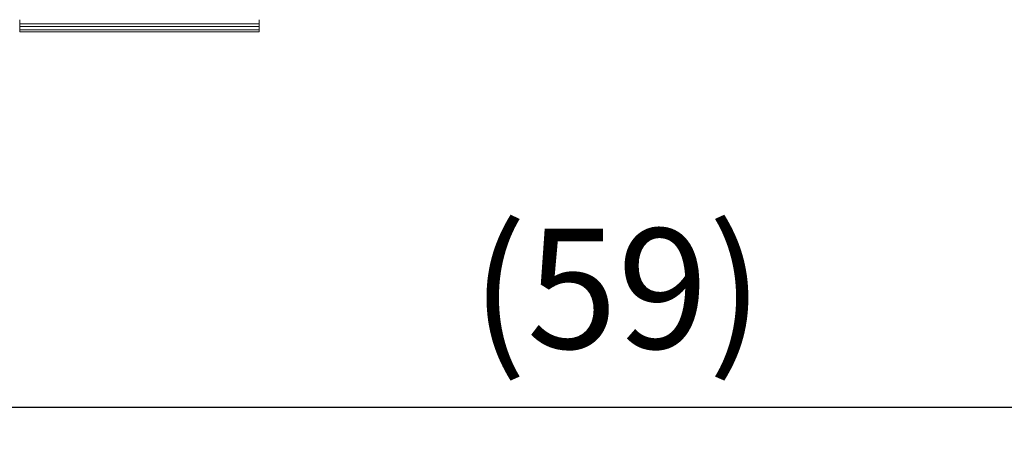
# Model space of a CAD drawing. Units: millimetres. Extents: x 81 to 2721, y 61 to 290.
# Drawn here: x 208 to 234, y 185 to 197 of the extents above; entities that cross this region are included whole.
import ezdxf

# ---------------------------------------------------------------- set-up
doc = ezdxf.new("R2010")
doc.units = ezdxf.units.MM
doc.header["$LTSCALE"] = 0.1
doc.header["$MEASUREMENT"] = 0
doc.layers.add('1', color=7, linetype='Continuous', true_color=0xffffff)
doc.layers.add('标注', color=6, linetype='Continuous', lineweight=0)
doc.styles.add('Romans字体', font='romans.shx', dxfattribs={"width": 0.75})
doc.dimstyles.new('01', dxfattribs={"dimscale": 0.9, "dimtxt": 3.5, "dimasz": 3, "dimexe": 1.2, "dimexo": 0.2, "dimgap": 0.8, "dimtad": 1, "dimdsep": 46, "dimtxsty": 'Romans字体', "dimcen": 0, "dimclrd": 1, "dimclre": 6, "dimclrt": 4, "dimazin": 2, "dimtfac": 1, "dimtofl": 0, "dimtmove": 0, "dimatfit": 3, "dimfxl": 1, "dimtolj": 1, "dimtzin": 0, "dimarcsym": 0})

# ---------------------------------------------------------------- blocks, each defined once
blk = doc.blocks.new('*D32')
at = {"layer": 'Defpoints', "color": 0, "linetype": 'ByBlock', "lineweight": 18}
for p in [(192.611, 206.114), (251.661, 204.714), (251.661, 186.462)]:
    blk.add_point(p, dxfattribs=at)
at = {"layer": '标注', "color": 6, "linetype": 'ByBlock', "lineweight": -2}
for p, q in [((192.611, 205.934), (192.611, 185.382)), ((251.661, 204.534), (251.661, 185.382))]:
    blk.add_line(p, q, dxfattribs=at)
at = {"layer": '标注', "color": 1, "linetype": 'ByBlock', "lineweight": -2}
blk.add_line((195.311, 186.462), (248.961, 186.462), dxfattribs=at)
at = {"layer": '标注', "color": 1, "linetype": 'ByBlock', "lineweight": 18}
for points in [[(195.311, 186.912), (195.311, 186.012), (192.611, 186.462)], [(248.961, 186.012), (248.961, 186.912), (251.661, 186.462)]]:
    blk.add_solid(points, dxfattribs=at)
at = {"layer": '标注', "color": 4, "linetype": 'ByBlock', "lineweight": 18, "insert": (223.977, 189.576), "char_height": 3.15, "attachment_point": 5, "style": 'Romans字体'}
blk.add_mtext('\\A1;(59)', dxfattribs=at)

msp = doc.modelspace()

# ---------------------------------------------------------------- linework, layer by layer
at = {"layer": '1', "color": 7, "linetype": 'Continuous', "lineweight": 18}
for p, q in [((208.261, 196.529), (214.561, 196.529)), ((208.261, 196.458), (208.261, 196.529)), ((214.561, 196.458), (214.561, 196.529)), ((208.261, 196.458), (214.561, 196.458)), ((208.261, 196.37), (214.561, 196.37)), ((208.261, 196.317), (214.561, 196.317))]:
    msp.add_line(p, q, dxfattribs=at)
for points in [[(208.261, 196.529), (208.261, 196.635)], [(214.561, 196.529), (214.561, 196.635)], [(208.261, 196.37), (208.261, 196.458)], [(208.261, 196.317), (208.261, 196.37)], [(214.561, 196.37), (214.561, 196.458)], [(214.561, 196.317), (214.561, 196.37)]]:
    msp.add_open_spline(points, degree=1, dxfattribs=at)

# ---------------------------------------------------------------- dimensions: what is measured, and where the dimension line sits
at = {"layer": '标注', "linetype": 'ByBlock', "lineweight": 18}
dim = msp.add_linear_dim(base=(251.661, 186.462), p1=(192.611, 206.114), p2=(251.661, 204.714), text='(<>)', dimstyle='01', override={"dimdec": 0}, dxfattribs=at)
dim.commit()
dim.dimension.update_dxf_attribs({"geometry": '*D32', "text_midpoint": (223.977, 186.462), "dimtype": 160})

doc.saveas('drawing.dxf')
